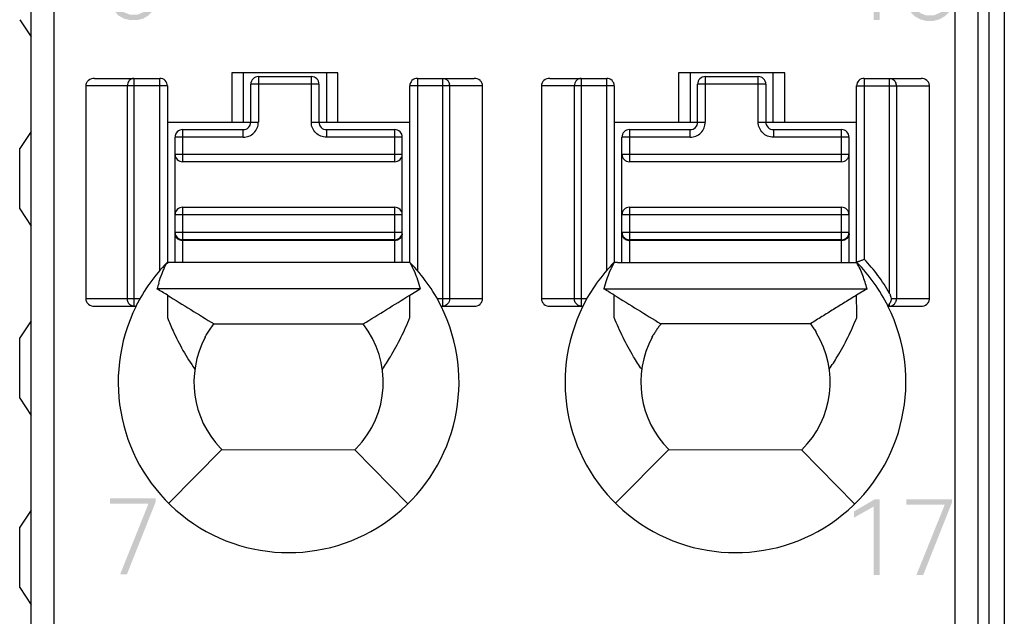
# Model space of a CAD drawing. Units: millimetres. Extents: x 2728 to 3320, y 469 to 884.
# Drawn here: x 2925 to 2938, y 630 to 637 of the extents above; entities that cross this region are included whole.
import ezdxf

# ---------------------------------------------------------------- set-up
doc = ezdxf.new("R2010")
doc.units = ezdxf.units.MM
doc.header["$MEASUREMENT"] = 0
for name, color, linetype in [('1', 7, 'Continuous'), ('2', 7, 'Continuous'), ('5剖面线层', 2, 'Continuous'), ('__0', 7, 'Continuous'), ('PRODUCT_134735_ANY_1_1_1_1_1___', 7, 'Continuous')]:
    doc.layers.add(name, color=color, linetype=linetype)

msp = doc.modelspace()

# ---------------------------------------------------------------- hatches: boundary and pattern name
at = {"layer": '5剖面线层'}
h = msp.add_hatch(color=0, dxfattribs=at)
h.paths.add_polyline_path([(2930.018, 620.878), (2930.997, 620.878), (2930.997, 622.278), (2930.018, 622.278)])
h.paths.add_polyline_path([(2930.218, 621.078), (2930.797, 621.078), (2930.797, 621.152), (2930.3, 621.152), (2930.3, 622.078), (2930.218, 622.078)], flags=16)
h.paths.add_polyline_path([(2932.392, 620.878), (2933.404, 620.878), (2933.404, 622.278), (2932.392, 622.278)])
h.paths.add_polyline_path([(2932.592, 621.078), (2932.675, 621.078), (2932.675, 621.507), (2932.893, 621.51), (2933.197, 621.078), (2933.297, 621.078), (2932.98, 621.523), (2933.032, 621.537), (2933.114, 621.586), (2933.144, 621.621), (2933.174, 621.656), (2933.204, 621.742), (2933.204, 621.835), (2933.182, 621.911), (2933.138, 621.976), (2933.077, 622.026), (2932.997, 622.061), (2932.907, 622.078), (2932.592, 622.078)], flags=16)
h.paths.add_polyline_path([(2932.675, 621.579), (2932.91, 621.579), (2933.009, 621.608), (2933.081, 621.665), (2933.118, 621.743), (2933.118, 621.842), (2933.081, 621.92), (2933.009, 621.978), (2932.91, 622.007), (2932.675, 622.007)], flags=0)
h.paths.add_polyline_path([(2936.879, 652.331), (2937.328, 652.331), (2937.328, 652.095), (2937.409, 652.095), (2937.409, 652.331), (2937.56, 652.331), (2937.56, 652.402), (2937.409, 652.402), (2937.409, 652.7), (2937.328, 652.7), (2937.328, 652.402), (2936.975, 652.402), (2937.361, 653.096), (2937.272, 653.096), (2936.879, 652.387)])
h.paths.add_polyline_path([(2926.366, 652.342), (2926.814, 652.342), (2926.814, 652.105), (2926.895, 652.105), (2926.895, 652.342), (2927.047, 652.342), (2927.047, 652.413), (2926.895, 652.413), (2926.895, 652.71), (2926.814, 652.71), (2926.814, 652.413), (2926.461, 652.413), (2926.847, 653.107), (2926.758, 653.107), (2926.366, 652.398)])
h.paths.add_polyline_path([(2926.377, 623.022), (2926.396, 622.948), (2926.436, 622.881), (2926.491, 622.829), (2926.563, 622.791), (2926.644, 622.772), (2926.735, 622.772), (2926.816, 622.791), (2926.887, 622.829), (2926.942, 622.881), (2926.982, 622.948), (2927.002, 623.022), (2927.002, 623.11), (2926.977, 623.192), (2926.927, 623.262), (2926.859, 623.313), (2926.816, 623.328), (2926.85, 623.341), (2926.905, 623.384), (2926.945, 623.443), (2926.965, 623.51), (2926.965, 623.582), (2926.948, 623.646), (2926.913, 623.704), (2926.865, 623.75), (2926.802, 623.785), (2926.73, 623.802), (2926.649, 623.802), (2926.577, 623.785), (2926.514, 623.75), (2926.464, 623.704), (2926.447, 623.675), (2926.43, 623.646), (2926.412, 623.582), (2926.412, 623.51), (2926.432, 623.443), (2926.473, 623.384), (2926.528, 623.341), (2926.563, 623.328), (2926.519, 623.312), (2926.451, 623.261), (2926.402, 623.192), (2926.377, 623.11)])
h.paths.add_polyline_path([(2926.463, 623.017), (2926.494, 622.937), (2926.556, 622.876), (2926.638, 622.845), (2926.74, 622.845), (2926.822, 622.876), (2926.885, 622.937), (2926.917, 623.017), (2926.917, 623.117), (2926.886, 623.197), (2926.823, 623.258), (2926.741, 623.288), (2926.638, 623.288), (2926.556, 623.258), (2926.525, 623.227), (2926.494, 623.197), (2926.463, 623.117)], flags=16)
h.paths.add_polyline_path([(2926.496, 623.505), (2926.522, 623.439), (2926.548, 623.414), (2926.574, 623.388), (2926.645, 623.363), (2926.735, 623.363), (2926.806, 623.388), (2926.832, 623.414), (2926.858, 623.439), (2926.884, 623.505), (2926.884, 623.585), (2926.857, 623.651), (2926.804, 623.703), (2926.734, 623.729), (2926.645, 623.729), (2926.575, 623.703), (2926.522, 623.651), (2926.496, 623.585)], flags=16)
edge = h.paths.add_edge_path()
edge.add_line((2926.388, 637.699), (2926.407, 637.619))
edge.add_line((2926.407, 637.619), (2926.446, 637.548))
edge.add_line((2926.446, 637.548), (2926.501, 637.492))
edge.add_line((2926.501, 637.492), (2926.572, 637.452))
edge.add_line((2926.572, 637.452), (2926.654, 637.432))
edge.add_line((2926.654, 637.432), (2926.744, 637.432))
edge.add_line((2926.744, 637.432), (2926.825, 637.452))
edge.add_line((2926.825, 637.452), (2926.896, 637.493))
edge.add_line((2926.896, 637.493), (2926.952, 637.549))
edge.add_line((2926.952, 637.549), (2926.962, 637.567))
edge.add_line((2926.962, 637.567), (2926.991, 637.621))
edge.add_line((2926.991, 637.621), (2927.011, 637.701))
edge.add_line((2927.011, 637.701), (2927.011, 637.789))
edge.add_line((2927.011, 637.789), (2926.993, 637.867))
edge.add_line((2926.993, 637.867), (2926.956, 637.937))
edge.add_line((2926.956, 637.937), (2926.903, 637.993))
edge.add_line((2926.903, 637.993), (2926.836, 638.035))
edge.add_line((2926.836, 638.035), (2926.757, 638.056))
edge.add_line((2926.757, 638.056), (2926.673, 638.056))
edge.add_line((2926.673, 638.056), (2926.604, 638.036))
edge.add_line((2926.604, 638.036), (2926.575, 638.016))
edge.add_line((2926.575, 638.016), (2926.61, 638.068))
edge.add_line((2926.61, 638.068), (2926.847, 638.447))
edge.add_line((2926.847, 638.447), (2926.755, 638.447))
edge.add_line((2926.755, 638.447), (2926.501, 638.041))
edge.add_line((2926.501, 638.041), (2926.471, 637.992))
edge.add_line((2926.471, 637.992), (2926.428, 637.911))
edge.add_line((2926.428, 637.911), (2926.401, 637.848))
edge.add_line((2926.401, 637.848), (2926.388, 637.78))
edge.add_line((2926.388, 637.78), (2926.388, 637.699))
h.paths.add_polyline_path([(2926.474, 637.688), (2926.505, 637.604), (2926.567, 637.538), (2926.649, 637.505), (2926.75, 637.505), (2926.832, 637.538), (2926.894, 637.605), (2926.925, 637.69), (2926.925, 637.796), (2926.895, 637.881), (2926.836, 637.948), (2926.754, 637.981), (2926.667, 637.981), (2926.606, 637.964), (2926.554, 637.932), (2926.515, 637.888), (2926.487, 637.832), (2926.474, 637.772)], flags=16)
h.paths.add_polyline_path([(2926.377, 659.635), (2926.392, 659.583), (2926.45, 659.505), (2926.538, 659.449), (2926.635, 659.422), (2926.731, 659.422), (2926.809, 659.439), (2926.878, 659.475), (2926.932, 659.526), (2926.971, 659.592), (2926.991, 659.669), (2926.991, 659.762), (2926.966, 659.844), (2926.916, 659.909), (2926.844, 659.955), (2926.796, 659.968), (2926.835, 659.98), (2926.893, 660.023), (2926.931, 660.083), (2926.951, 660.153), (2926.951, 660.251), (2926.915, 660.344), (2926.842, 660.415), (2926.744, 660.45), (2926.632, 660.45), (2926.542, 660.424), (2926.464, 660.37), (2926.409, 660.292), (2926.393, 660.24), (2926.459, 660.203), (2926.473, 660.245), (2926.516, 660.31), (2926.572, 660.354), (2926.64, 660.377), (2926.721, 660.377), (2926.789, 660.351), (2926.814, 660.325), (2926.84, 660.3), (2926.865, 660.233), (2926.865, 660.149), (2926.837, 660.079), (2926.782, 660.024), (2926.703, 659.997), (2926.59, 659.997), (2926.589, 659.923), (2926.708, 659.923), (2926.804, 659.895), (2926.87, 659.84), (2926.903, 659.762), (2926.903, 659.664), (2926.873, 659.586), (2926.814, 659.525), (2926.736, 659.495), (2926.647, 659.495), (2926.571, 659.518), (2926.537, 659.541), (2926.502, 659.564), (2926.455, 659.63), (2926.441, 659.673)])
edge = h.paths.add_edge_path()
edge.add_line((2926.378, 666.765), (2926.378, 666.817))
edge.add_line((2926.378, 666.817), (2926.731, 667.226))
edge.add_line((2926.731, 667.226), (2926.772, 667.272))
edge.add_line((2926.772, 667.272), (2926.829, 667.349))
edge.add_line((2926.829, 667.349), (2926.862, 667.41))
edge.add_line((2926.862, 667.41), (2926.879, 667.474))
edge.add_line((2926.879, 667.474), (2926.879, 667.554))
edge.add_line((2926.879, 667.554), (2926.852, 667.627))
edge.add_line((2926.852, 667.627), (2926.8, 667.681))
edge.add_line((2926.8, 667.681), (2926.731, 667.708))
edge.add_line((2926.731, 667.708), (2926.649, 667.708))
edge.add_line((2926.649, 667.708), (2926.578, 667.683))
edge.add_line((2926.578, 667.683), (2926.548, 667.658))
edge.add_line((2926.548, 667.658), (2926.517, 667.633))
edge.add_line((2926.517, 667.633), (2926.472, 667.563))
edge.add_line((2926.472, 667.563), (2926.457, 667.518))
edge.add_line((2926.457, 667.518), (2926.393, 667.555))
edge.add_line((2926.393, 667.555), (2926.408, 667.61))
edge.add_line((2926.408, 667.61), (2926.464, 667.693))
edge.add_line((2926.464, 667.693), (2926.547, 667.752))
edge.add_line((2926.547, 667.752), (2926.641, 667.782))
edge.add_line((2926.641, 667.782), (2926.733, 667.782))
edge.add_line((2926.733, 667.782), (2926.803, 667.765))
edge.add_line((2926.803, 667.765), (2926.864, 667.732))
edge.add_line((2926.864, 667.732), (2926.912, 667.686))
edge.add_line((2926.912, 667.686), (2926.947, 667.625))
edge.add_line((2926.947, 667.625), (2926.965, 667.554))
edge.add_line((2926.965, 667.554), (2926.965, 667.47))
edge.add_line((2926.965, 667.47), (2926.945, 667.391))
edge.add_line((2926.945, 667.391), (2926.905, 667.317))
edge.add_line((2926.905, 667.317), (2926.838, 667.228))
edge.add_line((2926.838, 667.228), (2926.791, 667.175))
edge.add_line((2926.791, 667.175), (2926.501, 666.838))
edge.add_line((2926.501, 666.838), (2926.993, 666.838))
edge.add_line((2926.993, 666.838), (2926.993, 666.765))
edge.add_line((2926.993, 666.765), (2926.378, 666.765))
h.paths.add_polyline_path([(2926.389, 631.046), (2926.896, 631.046), (2926.522, 630.115), (2926.612, 630.115), (2926.991, 631.07), (2926.991, 631.117), (2926.389, 631.117)])
h.paths.add_polyline_path([(2936.89, 623.012), (2936.91, 622.937), (2936.95, 622.871), (2937.005, 622.819), (2937.076, 622.781), (2937.158, 622.761), (2937.248, 622.761), (2937.329, 622.781), (2937.4, 622.819), (2937.456, 622.871), (2937.495, 622.937), (2937.515, 623.012), (2937.515, 623.1), (2937.49, 623.182), (2937.44, 623.252), (2937.372, 623.302), (2937.329, 623.317), (2937.364, 623.331), (2937.419, 623.374), (2937.458, 623.433), (2937.478, 623.5), (2937.478, 623.572), (2937.461, 623.636), (2937.427, 623.694), (2937.378, 623.74), (2937.315, 623.774), (2937.244, 623.791), (2937.163, 623.791), (2937.091, 623.774), (2937.027, 623.74), (2936.978, 623.694), (2936.961, 623.665), (2936.943, 623.636), (2936.926, 623.572), (2936.926, 623.5), (2936.946, 623.433), (2936.986, 623.374), (2937.041, 623.331), (2937.076, 623.317), (2937.033, 623.302), (2936.965, 623.251), (2936.915, 623.182), (2936.89, 623.1)])
h.paths.add_polyline_path([(2936.976, 623.007), (2937.007, 622.926), (2937.07, 622.866), (2937.152, 622.835), (2937.254, 622.835), (2937.336, 622.866), (2937.399, 622.926), (2937.43, 623.007), (2937.43, 623.106), (2937.399, 623.187), (2937.337, 623.247), (2937.255, 623.278), (2937.152, 623.278), (2937.07, 623.247), (2937.039, 623.217), (2937.007, 623.187), (2936.976, 623.106)], flags=16)
h.paths.add_polyline_path([(2937.009, 623.494), (2937.035, 623.429), (2937.061, 623.404), (2937.087, 623.378), (2937.158, 623.353), (2937.248, 623.353), (2937.32, 623.378), (2937.346, 623.404), (2937.372, 623.429), (2937.398, 623.494), (2937.398, 623.575), (2937.371, 623.641), (2937.318, 623.693), (2937.247, 623.719), (2937.159, 623.719), (2937.088, 623.693), (2937.036, 623.641), (2937.009, 623.575)], flags=16)
edge = h.paths.add_edge_path()
edge.add_line((2936.892, 666.755), (2936.892, 666.807))
edge.add_line((2936.892, 666.807), (2937.244, 667.216))
edge.add_line((2937.244, 667.216), (2937.285, 667.262))
edge.add_line((2937.285, 667.262), (2937.343, 667.339))
edge.add_line((2937.343, 667.339), (2937.359, 667.369))
edge.add_line((2937.359, 667.369), (2937.376, 667.4))
edge.add_line((2937.376, 667.4), (2937.392, 667.464))
edge.add_line((2937.392, 667.464), (2937.392, 667.544))
edge.add_line((2937.392, 667.544), (2937.366, 667.617))
edge.add_line((2937.366, 667.617), (2937.339, 667.644))
edge.add_line((2937.339, 667.644), (2937.313, 667.671))
edge.add_line((2937.313, 667.671), (2937.244, 667.698))
edge.add_line((2937.244, 667.698), (2937.162, 667.698))
edge.add_line((2937.162, 667.698), (2937.092, 667.673))
edge.add_line((2937.092, 667.673), (2937.03, 667.623))
edge.add_line((2937.03, 667.623), (2936.985, 667.553))
edge.add_line((2936.985, 667.553), (2936.971, 667.508))
edge.add_line((2936.971, 667.508), (2936.907, 667.545))
edge.add_line((2936.907, 667.545), (2936.922, 667.599))
edge.add_line((2936.922, 667.599), (2936.978, 667.683))
edge.add_line((2936.978, 667.683), (2937.061, 667.742))
edge.add_line((2937.061, 667.742), (2937.155, 667.771))
edge.add_line((2937.155, 667.771), (2937.246, 667.771))
edge.add_line((2937.246, 667.771), (2937.316, 667.755))
edge.add_line((2937.316, 667.755), (2937.378, 667.722))
edge.add_line((2937.378, 667.722), (2937.426, 667.676))
edge.add_line((2937.426, 667.676), (2937.461, 667.615))
edge.add_line((2937.461, 667.615), (2937.478, 667.543))
edge.add_line((2937.478, 667.543), (2937.478, 667.46))
edge.add_line((2937.478, 667.46), (2937.458, 667.381))
edge.add_line((2937.458, 667.381), (2937.419, 667.307))
edge.add_line((2937.419, 667.307), (2937.352, 667.218))
edge.add_line((2937.352, 667.218), (2937.305, 667.165))
edge.add_line((2937.305, 667.165), (2937.015, 666.828))
edge.add_line((2937.015, 666.828), (2937.507, 666.828))
edge.add_line((2937.507, 666.828), (2937.507, 666.755))
edge.add_line((2937.507, 666.755), (2936.892, 666.755))
edge = h.paths.add_edge_path()
edge.add_line((2936.901, 637.689), (2936.921, 637.609))
edge.add_line((2936.921, 637.609), (2936.96, 637.538))
edge.add_line((2936.96, 637.538), (2937.015, 637.482))
edge.add_line((2937.015, 637.482), (2937.086, 637.442))
edge.add_line((2937.086, 637.442), (2937.167, 637.421))
edge.add_line((2937.167, 637.421), (2937.258, 637.421))
edge.add_line((2937.258, 637.421), (2937.339, 637.442))
edge.add_line((2937.339, 637.442), (2937.41, 637.483))
edge.add_line((2937.41, 637.483), (2937.465, 637.539))
edge.add_line((2937.465, 637.539), (2937.485, 637.575))
edge.add_line((2937.485, 637.575), (2937.505, 637.611))
edge.add_line((2937.505, 637.611), (2937.525, 637.691))
edge.add_line((2937.525, 637.691), (2937.525, 637.779))
edge.add_line((2937.525, 637.779), (2937.506, 637.857))
edge.add_line((2937.506, 637.857), (2937.469, 637.927))
edge.add_line((2937.469, 637.927), (2937.417, 637.983))
edge.add_line((2937.417, 637.983), (2937.383, 638.004))
edge.add_line((2937.383, 638.004), (2937.349, 638.025))
edge.add_line((2937.349, 638.025), (2937.27, 638.046))
edge.add_line((2937.27, 638.046), (2937.186, 638.046))
edge.add_line((2937.186, 638.046), (2937.118, 638.026))
edge.add_line((2937.118, 638.026), (2937.088, 638.006))
edge.add_line((2937.088, 638.006), (2937.124, 638.058))
edge.add_line((2937.124, 638.058), (2937.361, 638.436))
edge.add_line((2937.361, 638.436), (2937.269, 638.436))
edge.add_line((2937.269, 638.436), (2937.015, 638.031))
edge.add_line((2937.015, 638.031), (2936.985, 637.982))
edge.add_line((2936.985, 637.982), (2936.941, 637.901))
edge.add_line((2936.941, 637.901), (2936.914, 637.838))
edge.add_line((2936.914, 637.838), (2936.901, 637.77))
edge.add_line((2936.901, 637.77), (2936.901, 637.689))
h.paths.add_polyline_path([(2936.987, 637.678), (2937.018, 637.594), (2937.081, 637.528), (2937.162, 637.495), (2937.264, 637.495), (2937.345, 637.528), (2937.408, 637.595), (2937.439, 637.68), (2937.439, 637.785), (2937.409, 637.871), (2937.349, 637.937), (2937.268, 637.971), (2937.181, 637.971), (2937.12, 637.954), (2937.068, 637.921), (2937.028, 637.877), (2937.015, 637.85), (2937.001, 637.822), (2936.987, 637.762)], flags=16)
h.paths.add_polyline_path([(2926.404, 644.95), (2926.42, 644.904), (2926.474, 644.833), (2926.511, 644.809), (2926.548, 644.786), (2926.632, 644.762), (2926.725, 644.762), (2926.806, 644.782), (2926.877, 644.823), (2926.933, 644.88), (2926.972, 644.954), (2926.992, 645.038), (2926.992, 645.131), (2926.973, 645.213), (2926.954, 645.249), (2926.935, 645.286), (2926.882, 645.342), (2926.814, 645.382), (2926.737, 645.402), (2926.641, 645.402), (2926.554, 645.372), (2926.519, 645.341), (2926.569, 645.706), (2926.946, 645.706), (2926.946, 645.778), (2926.5, 645.778), (2926.429, 645.238), (2926.478, 645.214), (2926.517, 645.271), (2926.619, 645.329), (2926.736, 645.329), (2926.818, 645.294), (2926.877, 645.224), (2926.907, 645.136), (2926.907, 645.029), (2926.877, 644.94), (2926.816, 644.87), (2926.733, 644.835), (2926.643, 644.835), (2926.579, 644.855), (2926.552, 644.874), (2926.525, 644.894), (2926.484, 644.951), (2926.47, 644.988)])
h.paths.add_polyline_path([(2936.89, 659.625), (2936.905, 659.573), (2936.964, 659.494), (2937.052, 659.439), (2937.149, 659.411), (2937.245, 659.411), (2937.323, 659.429), (2937.392, 659.465), (2937.446, 659.516), (2937.485, 659.582), (2937.504, 659.659), (2937.504, 659.752), (2937.479, 659.834), (2937.454, 659.866), (2937.429, 659.899), (2937.357, 659.945), (2937.31, 659.958), (2937.348, 659.97), (2937.406, 660.013), (2937.445, 660.073), (2937.465, 660.143), (2937.465, 660.241), (2937.428, 660.334), (2937.356, 660.405), (2937.258, 660.44), (2937.145, 660.44), (2937.055, 660.414), (2936.978, 660.36), (2936.923, 660.282), (2936.907, 660.23), (2936.972, 660.193), (2936.987, 660.235), (2937.029, 660.3), (2937.086, 660.344), (2937.153, 660.366), (2937.235, 660.366), (2937.303, 660.341), (2937.328, 660.315), (2937.353, 660.29), (2937.378, 660.223), (2937.378, 660.139), (2937.351, 660.069), (2937.295, 660.014), (2937.216, 659.987), (2937.104, 659.987), (2937.102, 659.913), (2937.222, 659.913), (2937.317, 659.885), (2937.384, 659.83), (2937.417, 659.752), (2937.417, 659.654), (2937.387, 659.575), (2937.327, 659.515), (2937.25, 659.485), (2937.16, 659.485), (2937.084, 659.508), (2937.05, 659.531), (2937.016, 659.554), (2936.968, 659.62), (2936.954, 659.663)])
h.paths.add_polyline_path([(2936.894, 681.789), (2936.934, 681.598), (2937.014, 681.467), (2937.128, 681.401), (2937.277, 681.401), (2937.391, 681.467), (2937.472, 681.598), (2937.512, 681.789), (2937.512, 682.042), (2937.472, 682.235), (2937.391, 682.366), (2937.277, 682.431), (2937.128, 682.431), (2937.014, 682.366), (2936.934, 682.234), (2936.894, 682.041)])
h.paths.add_polyline_path([(2936.98, 681.696), (2937.091, 681.477), (2937.313, 681.477), (2937.425, 681.696), (2937.425, 682.136), (2937.313, 682.358), (2937.091, 682.358), (2936.98, 682.136)], flags=16)
h.paths.add_polyline_path([(2936.903, 631.035), (2937.41, 631.035), (2937.035, 630.105), (2937.125, 630.105), (2937.504, 631.06), (2937.504, 631.106), (2936.903, 631.106)])
h.paths.add_polyline_path([(2936.918, 644.94), (2936.934, 644.894), (2936.987, 644.823), (2937.061, 644.775), (2937.146, 644.751), (2937.239, 644.751), (2937.32, 644.772), (2937.355, 644.792), (2937.391, 644.813), (2937.446, 644.87), (2937.486, 644.944), (2937.506, 645.028), (2937.506, 645.121), (2937.487, 645.203), (2937.448, 645.275), (2937.395, 645.332), (2937.327, 645.372), (2937.251, 645.392), (2937.155, 645.392), (2937.067, 645.361), (2937.032, 645.331), (2937.083, 645.695), (2937.459, 645.695), (2937.459, 645.768), (2937.013, 645.768), (2936.942, 645.228), (2936.991, 645.204), (2937.03, 645.261), (2937.133, 645.318), (2937.249, 645.318), (2937.332, 645.284), (2937.391, 645.214), (2937.421, 645.126), (2937.421, 645.019), (2937.39, 644.93), (2937.33, 644.86), (2937.246, 644.825), (2937.157, 644.825), (2937.093, 644.845), (2937.039, 644.884), (2936.998, 644.941), (2936.983, 644.978)])
h.paths.add_polyline_path([(2926.455, 674.852), (2926.712, 674.998), (2926.712, 674.095), (2926.792, 674.095), (2926.792, 675.097), (2926.731, 675.097), (2926.455, 674.935)])
h.paths.add_polyline_path([(2936.212, 652.852), (2936.212, 652.935), (2936.488, 653.096), (2936.55, 653.096), (2936.55, 652.095), (2936.469, 652.095), (2936.469, 652.998)])
h.paths.add_polyline_path([(2936.212, 623.532), (2936.212, 623.615), (2936.488, 623.776), (2936.55, 623.776), (2936.55, 622.775), (2936.469, 622.775), (2936.469, 623.678)])
h.paths.add_polyline_path([(2936.968, 674.842), (2937.225, 674.988), (2937.225, 674.085), (2937.306, 674.085), (2937.306, 675.086), (2937.245, 675.086), (2936.968, 674.925)])
h.paths.add_polyline_path([(2936.212, 682.172), (2936.469, 682.318), (2936.469, 681.415), (2936.55, 681.415), (2936.55, 682.416), (2936.488, 682.416), (2936.212, 682.255)])
h.paths.add_polyline_path([(2936.212, 645.522), (2936.212, 645.605), (2936.488, 645.767), (2936.55, 645.767), (2936.55, 644.765), (2936.469, 644.765), (2936.469, 645.668)])
h.paths.add_polyline_path([(2936.212, 638.192), (2936.212, 638.275), (2936.488, 638.436), (2936.55, 638.436), (2936.55, 637.435), (2936.469, 637.435), (2936.469, 638.338)])
h.paths.add_polyline_path([(2936.212, 660.182), (2936.212, 660.265), (2936.488, 660.426), (2936.55, 660.426), (2936.55, 659.425), (2936.469, 659.425), (2936.469, 660.328)])
h.paths.add_polyline_path([(2936.212, 667.512), (2936.212, 667.595), (2936.488, 667.756), (2936.55, 667.756), (2936.55, 666.755), (2936.469, 666.755), (2936.469, 667.658)])
h.paths.add_polyline_path([(2936.212, 630.862), (2936.212, 630.945), (2936.488, 631.106), (2936.55, 631.106), (2936.55, 630.105), (2936.469, 630.105), (2936.469, 631.008)])
h.paths.add_polyline_path([(2936.212, 674.842), (2936.469, 674.988), (2936.469, 674.085), (2936.55, 674.085), (2936.55, 675.086), (2936.488, 675.086), (2936.212, 674.925)])

# ---------------------------------------------------------------- linework, layer by layer
at = {"layer": '1', "color": 7, "linetype": 'Continuous'}
for p, q in [((2925.196, 637.438), (2925.346, 637.213)), ((2925.346, 635.963), (2925.196, 635.738)), ((2925.196, 634.938), (2925.196, 635.738)), ((2925.196, 634.938), (2925.346, 634.713)), ((2925.346, 633.463), (2925.196, 633.238)), ((2925.196, 632.438), (2925.196, 633.238)), ((2925.196, 632.438), (2925.346, 632.213)), ((2925.346, 630.963), (2925.196, 630.738)), ((2925.196, 629.938), (2925.196, 630.738)), ((2925.196, 629.938), (2925.346, 629.713))]:
    msp.add_line(p, q, dxfattribs=at)
at = {"layer": '2', "color": 7, "linetype": 'Continuous'}
for p, q in [((2938.196, 618.668), (2938.196, 714.389)), ((2937.996, 618.638), (2937.997, 658.045))]:
    msp.add_line(p, q, dxfattribs=at)
at = {"layer": '__0', "color": 7, "linetype": 'Continuous'}
for p, q in [((2925.646, 693.834), (2925.646, 622.388)), ((2925.346, 622.688), (2925.346, 693.534)), ((2937.846, 693.534), (2937.846, 622.688)), ((2937.546, 622.388), (2937.546, 652.36)), ((2926.184, 636.663), (2927.046, 636.663)), ((2926.703, 636.663), (2926.703, 633.654)), ((2927.046, 634.127), (2927.046, 636.663)), ((2929.396, 636.736), (2927.996, 636.736)), ((2927.996, 636.736), (2927.996, 636.086)), ((2928.146, 636.736), (2928.146, 636.086)), ((2929.246, 636.736), (2929.246, 636.086)), ((2929.396, 636.086), (2929.396, 636.736)), ((2930.446, 636.663), (2931.197, 636.663)), ((2930.446, 636.663), (2930.446, 634.127)), ((2930.782, 633.654), (2930.782, 636.663)), ((2932.194, 636.663), (2932.946, 636.663)), ((2932.61, 636.663), (2932.61, 633.654)), ((2932.946, 634.127), (2932.946, 636.663)), ((2935.296, 636.736), (2933.896, 636.736)), ((2933.896, 636.736), (2933.896, 636.086)), ((2934.046, 636.736), (2934.046, 636.086)), ((2935.146, 636.086), (2935.146, 636.736)), ((2935.296, 636.086), (2935.296, 636.736)), ((2936.346, 636.663), (2937.097, 636.663)), ((2936.346, 636.663), (2936.346, 634.275)), ((2936.682, 633.824), (2936.682, 636.663)), ((2927.146, 636.563), (2926.068, 636.563)), ((2926.068, 636.563), (2926.068, 633.754)), ((2926.617, 633.754), (2926.617, 636.563)), ((2927.146, 636.563), (2927.146, 634.231)), ((2931.308, 636.563), (2930.346, 636.563)), ((2930.346, 634.231), (2930.346, 636.563)), ((2930.872, 636.563), (2930.872, 633.754)), ((2931.308, 633.754), (2931.308, 636.563)), ((2933.046, 636.563), (2932.084, 636.563)), ((2932.084, 636.563), (2932.084, 633.754)), ((2932.519, 633.754), (2932.519, 636.563)), ((2933.046, 636.563), (2933.046, 634.231)), ((2936.246, 636.563), (2936.296, 636.563)), ((2936.246, 634.231), (2936.246, 636.563)), ((2936.296, 636.563), (2937.208, 636.563)), ((2936.772, 636.563), (2936.772, 633.754)), ((2937.208, 633.754), (2937.208, 636.563)), ((2927.146, 636.086), (2928.247, 636.086)), ((2929.147, 636.086), (2930.346, 636.086)), ((2933.046, 636.086), (2934.147, 636.086)), ((2935.047, 636.086), (2936.246, 636.086)), ((2930.348, 634.232), (2927.154, 634.232)), ((2933.087, 634.232), (2933.043, 634.23)), ((2933.087, 634.232), (2936.046, 634.232)), ((2930.483, 633.885), (2927.008, 633.885)), ((2930.346, 633.801), (2930.483, 633.885)), ((2932.908, 633.885), (2936.383, 633.885)), ((2936.383, 633.885), (2936.246, 633.801)), ((2926.068, 633.754), (2926.784, 633.754)), ((2927.145, 633.801), (2927.145, 633.541)), ((2930.347, 633.55), (2930.346, 633.801)), ((2930.707, 633.754), (2931.308, 633.754)), ((2932.084, 633.754), (2932.684, 633.754)), ((2933.045, 633.54), (2933.045, 633.801)), ((2936.247, 633.554), (2936.246, 633.801)), ((2936.7, 633.754), (2937.208, 633.754)), ((2926.183, 633.654), (2926.731, 633.654)), ((2930.76, 633.654), (2931.198, 633.654)), ((2932.194, 633.654), (2932.631, 633.654)), ((2936.663, 633.658), (2936.66, 633.654)), ((2936.66, 633.654), (2937.098, 633.654)), ((2936.682, 633.69), (2936.663, 633.658)), ((2936.682, 633.654), (2936.682, 633.69)), ((2927.145, 633.541), (2927.145, 633.503)), ((2933.045, 633.503), (2933.045, 633.54)), ((2927.761, 633.42), (2929.73, 633.42)), ((2927.646, 633.243), (2927.646, 633.256)), ((2933.546, 633.243), (2933.546, 633.256)), ((2935.709, 633.32), (2935.709, 633.307)), ((2927.865, 631.762), (2927.163, 631.053)), ((2927.865, 631.762), (2927.847, 631.781)), ((2927.865, 631.762), (2929.62, 631.757)), ((2929.639, 631.775), (2929.62, 631.757)), ((2930.319, 631.043), (2929.62, 631.757)), ((2933.765, 631.762), (2933.062, 631.053)), ((2933.765, 631.762), (2935.52, 631.757)), ((2936.219, 631.043), (2935.52, 631.757))]:
    msp.add_line(p, q, dxfattribs=at)
for centre, radius, start, end in [((2927.046, 636.563), 0.1, 0, 90.0093), ((2930.446, 636.563), 0.1, 90.0003, 180), ((2932.946, 636.563), 0.1, 0, 90), ((2936.346, 636.563), 0.1, 90, 180), ((2936.675, 636.57), 0.0954, 39.9849, 47.3095), ((2936.666, 636.564), 0.106, 12.942, 26.18), ((2930.763, 636.563), 0.11, 0.0046, 12.9105), ((2936.662, 636.563), 0.11, 0.0098, 12.9384), ((2928.749, 632.651), 2.254, 135.4723, 153.574), ((2928.741, 632.651), 2.255, 26.4152, 44.5429), ((2934.649, 632.651), 2.254, 135.4725, 153.5723), ((2934.641, 632.651), 2.255, 26.4152, 44.535), ((2931.775, 632.461), 4.974, 162.4602, 163.361), ((3084.429, 887.659), 298.634, 238.21881, 238.35777), ((2772.952, 887.842), 298.848, 301.64197, 301.7808), ((3089.808, 886.852), 297.673, 238.22214, 238.36153), ((2936.663, 633.754), 0.11, 345.7237, 359.9966), ((2928.746, 632.65), 2.25, 153.4824, 26.5173), ((2934.646, 632.65), 2.25, 153.4842, 26.5162), ((2936.665, 633.754), 0.107, 338.4142, 345.6829), ((2928.746, 632.65), 1.25, 315.5955, 38.0455), ((2928.746, 632.65), 1.25, 151.6425, 224.0488), ((2934.646, 632.65), 1.25, 151.6444, 225.2392), ((2934.646, 632.65), 1.25, 314.4038, 31.7052)]:
    msp.add_arc(centre, radius, start, end, dxfattribs=at)
for points, knots in [([(2926.184, 636.663), (2926.156, 636.663), (2926.112, 636.649), (2926.076, 636.605), (2926.068, 636.577), (2926.068, 636.563)], [0, 0, 0, 0, 0.496955, 0.748626, 1, 1, 1, 1]), ([(2926.667, 636.654), (2926.662, 636.651), (2926.642, 636.638), (2926.629, 636.617), (2926.623, 636.6)], [0, 0, 0, 0, 0.24194, 1, 1, 1, 1]), ([(2930.821, 636.653), (2930.834, 636.646), (2930.849, 636.633), (2930.858, 636.617), (2930.861, 636.612)], [0, 0, 0, 0, 0.743478, 1, 1, 1, 1]), ([(2931.308, 636.563), (2931.308, 636.577), (2931.301, 636.604), (2931.267, 636.648), (2931.224, 636.663), (2931.197, 636.663)], [0, 0, 0, 0, 0.251557, 0.503383, 1, 1, 1, 1]), ([(2932.194, 636.663), (2932.167, 636.663), (2932.111, 636.645), (2932.084, 636.59), (2932.084, 636.563)], [0, 0, 0, 0, 0.502255, 1, 1, 1, 1]), ([(2937.208, 636.563), (2937.208, 636.577), (2937.201, 636.604), (2937.167, 636.648), (2937.124, 636.663), (2937.097, 636.663)], [0, 0, 0, 0, 0.251602, 0.503334, 1, 1, 1, 1]), ([(2936.246, 634.231), (2936.246, 634.231), (2936.246, 634.233), (2936.248, 634.234), (2936.25, 634.237), (2936.255, 634.24), (2936.264, 634.243), (2936.277, 634.247), (2936.292, 634.254), (2936.315, 634.263), (2936.333, 634.27), (2936.346, 634.275)], [0, 0, 0, 0, 0.008234, 0.030065, 0.061596, 0.099806, 0.194762, 0.31793, 0.46727, 0.63554, 1, 1, 1, 1]), ([(2936.682, 633.824), (2936.635, 633.905), (2936.533, 634.064), (2936.41, 634.206), (2936.346, 634.275)], [0, 0, 0, 0, 0.501176, 1, 1, 1, 1]), ([(2927.076, 634.088), (2927.083, 634.106), (2927.098, 634.14), (2927.109, 634.176), (2927.119, 634.192)], [0, 0, 0, 0, 0.49962, 1, 1, 1, 1]), ([(2936.046, 634.232), (2936.079, 634.232), (2936.13, 634.232), (2936.198, 634.231), (2936.231, 634.23), (2936.248, 634.23)], [0, 0, 0, 0, 0.500017, 0.750007, 1, 1, 1, 1]), ([(2936.383, 633.885), (2936.375, 633.915), (2936.357, 633.974), (2936.328, 634.062), (2936.292, 634.148), (2936.262, 634.202), (2936.248, 634.23)], [0, 0, 0, 0, 0.249026, 0.498705, 0.748772, 1, 1, 1, 1]), ([(2927.145, 633.801), (2927.122, 633.815), (2927.076, 633.842), (2927.031, 633.871), (2927.008, 633.885)], [0, 0, 0, 0, 0.502293, 1, 1, 1, 1]), ([(2933.045, 633.801), (2933.022, 633.815), (2932.976, 633.842), (2932.931, 633.871), (2932.908, 633.885)], [0, 0, 0, 0, 0.502288, 1, 1, 1, 1]), ([(2926.068, 633.754), (2926.068, 633.74), (2926.076, 633.712), (2926.112, 633.668), (2926.156, 633.654), (2926.183, 633.654)], [0, 0, 0, 0, 0.25144, 0.502998, 1, 1, 1, 1]), ([(2930.872, 633.754), (2930.872, 633.729), (2930.855, 633.678), (2930.805, 633.654), (2930.782, 633.654)], [0, 0, 0, 0, 0.517064, 1, 1, 1, 1]), ([(2931.197, 633.654), (2931.224, 633.654), (2931.267, 633.669), (2931.301, 633.713), (2931.308, 633.741), (2931.308, 633.754)], [0, 0, 0, 0, 0.496546, 0.74836, 1, 1, 1, 1]), ([(2932.084, 633.754), (2932.084, 633.741), (2932.09, 633.713), (2932.124, 633.669), (2932.167, 633.654), (2932.194, 633.654)], [0, 0, 0, 0, 0.251598, 0.503317, 1, 1, 1, 1]), ([(2936.246, 633.801), (2936.195, 633.769), (2936.093, 633.706), (2935.94, 633.612), (2935.788, 633.517), (2935.687, 633.453), (2935.636, 633.422)], [0, 0, 0, 0, 0.250152, 0.50084, 0.750749, 1, 1, 1, 1]), ([(2936.682, 633.824), (2936.685, 633.819), (2936.687, 633.807), (2936.692, 633.783), (2936.697, 633.766), (2936.7, 633.754)], [0, 0, 0, 0, 0.249378, 0.500809, 1, 1, 1, 1]), ([(2936.7, 633.754), (2936.701, 633.748), (2936.701, 633.725), (2936.69, 633.704), (2936.682, 633.69)], [0, 0, 0, 0, 0.26576, 1, 1, 1, 1]), ([(2937.097, 633.654), (2937.124, 633.654), (2937.167, 633.669), (2937.201, 633.713), (2937.208, 633.741), (2937.208, 633.754)], [0, 0, 0, 0, 0.49656, 0.748366, 1, 1, 1, 1]), ([(2926.66, 633.668), (2926.65, 633.674), (2926.638, 633.686), (2926.63, 633.701), (2926.628, 633.704)], [0, 0, 0, 0, 0.741909, 1, 1, 1, 1]), ([(2927.145, 633.503), (2927.169, 633.444), (2927.232, 633.298), (2927.349, 633.068), (2927.451, 632.902), (2927.508, 632.822)], [0, 0, 0, 0, 0.245972, 0.619346, 1, 1, 1, 1]), ([(2929.984, 632.822), (2930.021, 632.876), (2930.109, 633.013), (2930.233, 633.239), (2930.311, 633.415), (2930.347, 633.503)], [0, 0, 0, 0, 0.254723, 0.630309, 1, 1, 1, 1]), ([(2933.408, 632.822), (2933.37, 632.876), (2933.282, 633.013), (2933.159, 633.239), (2933.081, 633.415), (2933.045, 633.503)], [0, 0, 0, 0, 0.254708, 0.630226, 1, 1, 1, 1]), ([(2935.884, 632.822), (2935.921, 632.876), (2936.009, 633.013), (2936.133, 633.239), (2936.211, 633.415), (2936.247, 633.503)], [0, 0, 0, 0, 0.254723, 0.630309, 1, 1, 1, 1]), ([(2927.685, 633.31), (2927.698, 633.329), (2927.72, 633.367), (2927.748, 633.402), (2927.761, 633.42)], [0, 0, 0, 0, 0.49999, 1, 1, 1, 1]), ([(2933.661, 633.42), (2933.651, 633.407), (2933.631, 633.381), (2933.603, 633.339), (2933.576, 633.297), (2933.556, 633.27), (2933.548, 633.256)], [0, 0, 0, 0, 0.250031, 0.499964, 0.750078, 1, 1, 1, 1]), ([(2935.636, 633.422), (2935.307, 633.422), (2934.649, 633.419), (2933.99, 633.42), (2933.661, 633.42)], [0, 0, 0, 0, 0.499998, 1, 1, 1, 1]), ([(2935.636, 633.422), (2935.649, 633.406), (2935.668, 633.368), (2935.698, 633.337), (2935.709, 633.32)], [0, 0, 0, 0, 0.500001, 1, 1, 1, 1])]:
    msp.add_open_spline(points, degree=3, knots=knots, dxfattribs=at)
for points in [[(2926.703, 636.663), (2926.691, 636.663), (2926.678, 636.66), (2926.667, 636.654)], [(2930.782, 636.663), (2930.795, 636.663), (2930.809, 636.659), (2930.821, 636.653)], [(2930.861, 636.612), (2930.865, 636.605), (2930.868, 636.596), (2930.87, 636.588)], [(2932.544, 636.632), (2932.536, 636.623), (2932.53, 636.612), (2932.525, 636.6)], [(2932.571, 636.653), (2932.561, 636.648), (2932.551, 636.641), (2932.544, 636.632)], [(2932.61, 636.663), (2932.596, 636.663), (2932.583, 636.66), (2932.571, 636.653)], [(2936.682, 636.663), (2936.695, 636.663), (2936.709, 636.66), (2936.72, 636.653)], [(2936.72, 636.653), (2936.727, 636.65), (2936.734, 636.645), (2936.74, 636.64)], [(2936.748, 636.631), (2936.754, 636.625), (2936.758, 636.618), (2936.761, 636.611)], [(2926.623, 636.6), (2926.619, 636.588), (2926.617, 636.576), (2926.617, 636.563)], [(2932.525, 636.6), (2932.521, 636.588), (2932.519, 636.576), (2932.519, 636.563)], [(2927.119, 634.192), (2927.128, 634.207), (2927.14, 634.22), (2927.154, 634.23)], [(2930.348, 634.23), (2930.367, 634.19), (2930.389, 634.152), (2930.407, 634.112)], [(2933.043, 634.23), (2933.024, 634.19), (2933.002, 634.152), (2932.985, 634.112)], [(2927.031, 633.96), (2927.045, 634.003), (2927.059, 634.046), (2927.076, 634.088)], [(2930.407, 634.112), (2930.422, 634.077), (2930.435, 634.041), (2930.447, 634.004)], [(2932.985, 634.112), (2932.969, 634.077), (2932.957, 634.04), (2932.944, 634.004)], [(2930.447, 634.004), (2930.46, 633.965), (2930.472, 633.925), (2930.483, 633.885)], [(2932.944, 634.004), (2932.932, 633.965), (2932.919, 633.925), (2932.908, 633.885)], [(2926.628, 633.704), (2926.621, 633.72), (2926.617, 633.737), (2926.617, 633.754)], [(2932.531, 633.704), (2932.523, 633.719), (2932.519, 633.737), (2932.519, 633.754)], [(2926.703, 633.654), (2926.688, 633.654), (2926.673, 633.659), (2926.66, 633.668)], [(2932.564, 633.668), (2932.55, 633.676), (2932.539, 633.69), (2932.531, 633.704)], [(2932.61, 633.654), (2932.594, 633.654), (2932.578, 633.659), (2932.564, 633.668)], [(2936.682, 633.654), (2936.694, 633.654), (2936.706, 633.657), (2936.717, 633.662)], [(2936.717, 633.662), (2936.728, 633.667), (2936.737, 633.674), (2936.745, 633.683)], [(2936.745, 633.683), (2936.754, 633.692), (2936.76, 633.703), (2936.765, 633.714)], [(2930.347, 633.503), (2930.346, 633.518), (2930.347, 633.534), (2930.347, 633.55)], [(2936.247, 633.503), (2936.246, 633.52), (2936.247, 633.537), (2936.247, 633.554)], [(2927.648, 633.256), (2927.659, 633.275), (2927.672, 633.293), (2927.685, 633.31)]]:
    msp.add_open_spline(points, degree=3, dxfattribs=at)
at = {"layer": 'PRODUCT_134735_ANY_1_1_1_1_1___', "color": 7, "linetype": 'Continuous'}
for p, q in [((2928.347, 636.686), (2929.047, 636.686)), ((2928.347, 636.686), (2928.347, 636.086)), ((2929.047, 636.086), (2929.047, 636.686)), ((2934.247, 636.686), (2934.947, 636.686)), ((2934.247, 636.686), (2934.247, 636.086)), ((2934.947, 636.086), (2934.947, 636.686)), ((2929.147, 636.586), (2928.247, 636.586)), ((2928.247, 636.086), (2928.247, 636.586)), ((2929.147, 636.586), (2929.147, 636.086)), ((2935.047, 636.586), (2934.147, 636.586)), ((2934.147, 636.086), (2934.147, 636.586)), ((2935.047, 636.586), (2935.047, 636.086)), ((2927.347, 635.986), (2928.147, 635.986)), ((2927.347, 635.986), (2927.347, 635.561)), ((2928.147, 635.886), (2928.147, 635.986)), ((2928.247, 636.086), (2928.347, 636.086)), ((2929.047, 636.086), (2929.147, 636.086)), ((2929.247, 635.986), (2930.147, 635.986)), ((2929.247, 635.986), (2929.247, 635.886)), ((2930.147, 635.561), (2930.147, 635.986)), ((2933.247, 635.986), (2934.047, 635.986)), ((2933.247, 635.986), (2933.247, 635.561)), ((2934.047, 635.886), (2934.047, 635.986)), ((2934.147, 636.086), (2934.247, 636.086)), ((2934.947, 636.086), (2935.047, 636.086)), ((2935.147, 635.986), (2936.047, 635.986)), ((2935.147, 635.986), (2935.147, 635.886)), ((2936.047, 635.561), (2936.047, 635.986)), ((2928.147, 635.886), (2927.247, 635.886)), ((2927.247, 634.232), (2927.247, 635.886)), ((2930.247, 635.886), (2929.247, 635.886)), ((2930.247, 634.232), (2930.247, 635.886)), ((2934.047, 635.886), (2933.147, 635.886)), ((2933.147, 634.232), (2933.147, 635.886)), ((2936.147, 635.886), (2935.147, 635.886)), ((2936.147, 634.231), (2936.147, 635.886)), ((2927.247, 635.661), (2930.247, 635.661)), ((2933.147, 635.661), (2936.147, 635.661)), ((2930.147, 635.561), (2927.347, 635.561)), ((2936.047, 635.561), (2933.247, 635.561)), ((2927.347, 634.961), (2930.147, 634.961)), ((2927.347, 634.961), (2927.347, 634.232)), ((2930.147, 634.232), (2930.147, 634.961)), ((2933.247, 634.961), (2936.047, 634.961)), ((2933.247, 634.961), (2933.247, 634.232)), ((2936.047, 634.232), (2936.047, 634.961)), ((2930.247, 634.861), (2927.247, 634.861)), ((2936.147, 634.861), (2933.147, 634.861)), ((2927.247, 634.631), (2930.247, 634.631)), ((2927.259, 634.583), (2927.261, 634.58)), ((2927.261, 634.58), (2927.261, 634.579)), ((2927.267, 634.57), (2927.27, 634.567)), ((2927.27, 634.567), (2927.273, 634.563)), ((2930.147, 634.531), (2927.347, 634.531)), ((2933.147, 634.631), (2936.147, 634.631)), ((2933.159, 634.583), (2933.161, 634.58)), ((2933.161, 634.58), (2933.161, 634.579)), ((2933.167, 634.57), (2933.17, 634.567)), ((2933.17, 634.567), (2933.173, 634.563)), ((2936.047, 634.531), (2933.247, 634.531)), ((2930.147, 634.521), (2927.347, 634.521)), ((2936.047, 634.521), (2933.247, 634.521))]:
    msp.add_line(p, q, dxfattribs=at)
for points in [[(2927.261, 634.579), (2927.263, 634.577), (2927.264, 634.574), (2927.266, 634.572), (2927.267, 634.57)], [(2927.286, 634.552), (2927.287, 634.551), (2927.289, 634.55), (2927.291, 634.548), (2927.292, 634.547), (2927.294, 634.546), (2927.296, 634.545), (2927.298, 634.544), (2927.3, 634.543), (2927.301, 634.542), (2927.303, 634.541), (2927.305, 634.54), (2927.307, 634.539), (2927.309, 634.538), (2927.311, 634.537), (2927.313, 634.537), (2927.315, 634.536), (2927.317, 634.535), (2927.319, 634.535), (2927.321, 634.534), (2927.324, 634.534), (2927.326, 634.533), (2927.328, 634.533)], [(2927.328, 634.533), (2927.33, 634.532), (2927.332, 634.532), (2927.334, 634.532), (2927.336, 634.532), (2927.337, 634.531), (2927.339, 634.531), (2927.34, 634.531), (2927.34, 634.531)], [(2933.161, 634.579), (2933.163, 634.577), (2933.164, 634.574), (2933.166, 634.572), (2933.167, 634.57)], [(2933.186, 634.552), (2933.187, 634.551), (2933.189, 634.55), (2933.191, 634.548), (2933.192, 634.547), (2933.194, 634.546), (2933.196, 634.545), (2933.198, 634.544), (2933.2, 634.543), (2933.202, 634.542), (2933.203, 634.541), (2933.205, 634.54), (2933.207, 634.539), (2933.209, 634.538), (2933.211, 634.537), (2933.213, 634.537), (2933.215, 634.536), (2933.217, 634.535), (2933.219, 634.535), (2933.221, 634.534), (2933.224, 634.534), (2933.226, 634.533), (2933.228, 634.533)], [(2933.228, 634.533), (2933.23, 634.532), (2933.232, 634.532), (2933.234, 634.532), (2933.236, 634.532), (2933.237, 634.531), (2933.239, 634.531), (2933.24, 634.531), (2933.24, 634.531)]]:
    msp.add_lwpolyline(points, dxfattribs=at)
for centre, radius, start, end in [((2928.347, 636.586), 0.1, 90, 180), ((2929.047, 636.586), 0.1, 0, 90), ((2934.247, 636.586), 0.1, 90, 180), ((2934.947, 636.586), 0.1, 0, 90), ((2927.347, 635.886), 0.1, 90, 180), ((2928.147, 636.086), 0.1, 270, 360), ((2929.247, 636.086), 0.1, 180, 270), ((2930.147, 635.886), 0.1, 359.9999, 90), ((2933.247, 635.886), 0.1, 90, 180), ((2934.047, 636.086), 0.1, 270, 360), ((2935.147, 636.086), 0.1, 180, 270), ((2936.047, 635.886), 0.1, 359.9999, 90), ((2927.347, 635.661), 0.1, 180, 270), ((2930.147, 635.661), 0.1, 270, 360), ((2933.247, 635.661), 0.1, 180, 270), ((2936.047, 635.661), 0.1, 270, 360), ((2927.347, 634.861), 0.1, 90, 180), ((2930.147, 634.861), 0.1, 360, 90), ((2933.247, 634.861), 0.1, 90, 180), ((2936.047, 634.861), 0.1, 360, 90), ((2927.347, 634.631), 0.1, 180.0014, 270), ((2927.329, 634.611), 0.0821, 180.0662, 198.5857), ((2927.33, 634.612), 0.0838, 198.5631, 200.5486), ((2927.331, 634.612), 0.0844, 200.548, 202.264), ((2927.332, 634.612), 0.0852, 202.2687, 205.9955), ((2927.337, 634.616), 0.0912, 218.9108, 219.8245), ((2927.337, 634.616), 0.0919, 219.8244, 220.6803), ((2930.147, 634.631), 0.1, 270, 0), ((2930.163, 634.612), 0.0832, 340.2391, 342.1969), ((2933.247, 634.631), 0.1, 180.0014, 270), ((2933.229, 634.611), 0.0821, 180.0662, 198.5857), ((2933.23, 634.612), 0.0838, 198.5631, 200.5486), ((2933.231, 634.612), 0.0844, 200.548, 202.264), ((2933.232, 634.612), 0.0852, 202.2687, 205.9954), ((2933.237, 634.616), 0.0912, 218.9107, 219.8245), ((2933.237, 634.616), 0.0919, 219.8244, 220.6803), ((2936.047, 634.631), 0.1, 270, 0), ((2936.063, 634.612), 0.0832, 340.2391, 342.1969), ((2927.347, 634.632), 0.111, 266.0057, 269.2817), ((2927.347, 634.632), 0.111, 269.2827, 269.9999), ((2930.147, 634.632), 0.111, 270.0001, 270.7436), ((2933.247, 634.632), 0.111, 266.0091, 269.2817), ((2933.247, 634.632), 0.111, 269.2827, 269.9999), ((2936.047, 634.632), 0.111, 270.0001, 270.7436)]:
    msp.add_arc(centre, radius, start, end, dxfattribs=at)
for points, knots in [([(2928.147, 635.886), (2928.16, 635.886), (2928.186, 635.888), (2928.236, 635.903), (2928.292, 635.941), (2928.329, 635.996), (2928.344, 636.046), (2928.346, 636.073), (2928.347, 636.086)], [0, 0, 0, 0, 0.125284, 0.250595, 0.5, 0.749404, 0.874717, 1, 1, 1, 1]), ([(2929.247, 635.886), (2929.234, 635.886), (2929.207, 635.888), (2929.157, 635.903), (2929.102, 635.941), (2929.064, 635.996), (2929.049, 636.046), (2929.047, 636.073), (2929.047, 636.086)], [0, 0, 0, 0, 0.125284, 0.25059, 0.50001, 0.749416, 0.874727, 1, 1, 1, 1]), ([(2934.047, 635.886), (2934.06, 635.886), (2934.086, 635.888), (2934.136, 635.903), (2934.192, 635.941), (2934.229, 635.996), (2934.244, 636.046), (2934.246, 636.073), (2934.247, 636.086)], [0, 0, 0, 0, 0.125284, 0.250595, 0.5, 0.749404, 0.874717, 1, 1, 1, 1]), ([(2935.147, 635.886), (2935.134, 635.886), (2935.107, 635.888), (2935.057, 635.903), (2935.002, 635.941), (2934.964, 635.996), (2934.949, 636.046), (2934.947, 636.073), (2934.947, 636.086)], [0, 0, 0, 0, 0.125284, 0.25059, 0.50001, 0.749416, 0.874727, 1, 1, 1, 1]), ([(2927.266, 634.558), (2927.265, 634.56), (2927.261, 634.565), (2927.257, 634.571), (2927.255, 634.575)], [0, 0, 0, 0, 0.25465, 1, 1, 1, 1]), ([(2927.289, 634.538), (2927.287, 634.539), (2927.279, 634.544), (2927.272, 634.551), (2927.268, 634.556)], [0, 0, 0, 0, 0.252534, 1, 1, 1, 1]), ([(2927.339, 634.521), (2927.33, 634.522), (2927.313, 634.525), (2927.296, 634.533), (2927.289, 634.538)], [0, 0, 0, 0, 0.488952, 1, 1, 1, 1]), ([(2930.242, 634.583), (2930.237, 634.571), (2930.222, 634.548), (2930.198, 634.533), (2930.185, 634.528)], [0, 0, 0, 0, 0.486841, 1, 1, 1, 1]), ([(2930.247, 634.611), (2930.247, 634.609), (2930.246, 634.601), (2930.245, 634.592), (2930.243, 634.586)], [0, 0, 0, 0, 0.240646, 1, 1, 1, 1]), ([(2933.166, 634.558), (2933.165, 634.56), (2933.161, 634.565), (2933.157, 634.571), (2933.155, 634.575)], [0, 0, 0, 0, 0.25465, 1, 1, 1, 1]), ([(2933.189, 634.538), (2933.187, 634.539), (2933.179, 634.544), (2933.172, 634.551), (2933.168, 634.556)], [0, 0, 0, 0, 0.252534, 1, 1, 1, 1]), ([(2933.239, 634.521), (2933.23, 634.522), (2933.213, 634.525), (2933.196, 634.533), (2933.189, 634.538)], [0, 0, 0, 0, 0.488949, 1, 1, 1, 1]), ([(2936.142, 634.583), (2936.137, 634.571), (2936.122, 634.548), (2936.098, 634.533), (2936.085, 634.528)], [0, 0, 0, 0, 0.486841, 1, 1, 1, 1]), ([(2936.147, 634.611), (2936.147, 634.609), (2936.146, 634.601), (2936.145, 634.592), (2936.143, 634.586)], [0, 0, 0, 0, 0.240646, 1, 1, 1, 1]), ([(2930.185, 634.528), (2930.182, 634.527), (2930.17, 634.523), (2930.157, 634.521), (2930.148, 634.521)], [0, 0, 0, 0, 0.259177, 1, 1, 1, 1]), ([(2936.085, 634.528), (2936.082, 634.527), (2936.07, 634.523), (2936.057, 634.521), (2936.048, 634.521)], [0, 0, 0, 0, 0.259177, 1, 1, 1, 1])]:
    msp.add_open_spline(points, degree=3, knots=knots, dxfattribs=at)

doc.saveas('drawing.dxf')
